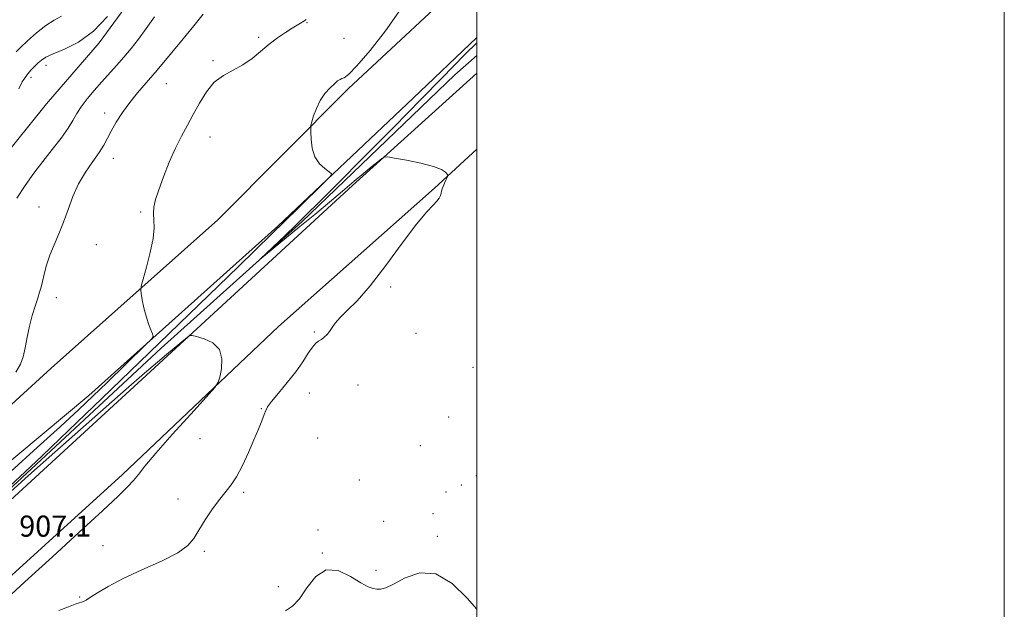
# Model space of a CAD drawing. Extents: x 2112300 to 2115200, y 339800 to 342700.
# Drawn here: x 2114827 to 2115200, y 340164 to 340387 of the extents above; entities that cross this region are included whole.
import ezdxf

# ---------------------------------------------------------------- set-up
doc = ezdxf.new("R2010")
doc.units = 0
doc.header["$MEASUREMENT"] = 0
for name, color, linetype, lineweight in [('32000', 7, 'Continuous', 0), ('DTM HARD BREAKLINE', 7, 'Continuous', 0), ('DTM SPOT ELEVATION', 2, 'Continuous', 13), ('INDEX CONTOUR', 41, 'Continuous', 13), ('INTERMEDIATE CONTOUR', 44, 'Continuous', 0), ('SPOT ELEVATION', 7, 'Continuous', 0)]:
    doc.layers.add(name, color=color, linetype=linetype, lineweight=lineweight)
doc.styles.add('Style-ITALICS', font='ITALICS.shx')

msp = doc.modelspace()

# ---------------------------------------------------------------- linework, layer by layer
at = {"layer": '32000', "flags": 128}
for points in [[(2112300, 339800), (2115200, 339800), (2115200, 342700), (2112300, 342700), (2112300, 339800)], [(2112500, 340000), (2115000, 340000), (2115000, 342500), (2112500, 342500), (2112500, 340000)]]:
    msp.add_lwpolyline(points, dxfattribs=at)
at = {"layer": 'DTM HARD BREAKLINE'}
for points in [[(2114853.32, 340697.39, 924.5), (2114860.29, 340663.07, 922.28), (2114868.27, 340628.45, 921.14), (2114877.43, 340600.43, 919.91), (2114885.73, 340569.85, 918.92), (2114890.86, 340539.46, 918.25), (2114894.78, 340512.74, 917.44), (2114897.39, 340481.94, 916.93), (2114896.57, 340455.31, 916.62), (2114890.65, 340429.82, 916.2), (2114875.97, 340404.17, 913.41), (2114856.91, 340377.98, 913.66), (2114836.97, 340354.91, 913.66), (2114813.03, 340325.38, 913.81), (2114782.62, 340302.48, 915.74), (2114747.14, 340289.67, 918.36), (2114717.26, 340272.2, 919.84), (2114687.32, 340256.83, 924.29), (2114637.67, 340252.17, 928.23), (2114583.88, 340251.66, 932.71), (2114539.77, 340251.48, 937.77), (2114494.62, 340251.79, 940.76)], [(2115000, 340406.097, 904.489), (2114951.42, 340360.8, 905.64), (2114901.83, 340311.05, 906.88), (2114838.69, 340254.85, 909.29), (2114792.47, 340212.61, 910.3), (2114752.34, 340178.33, 911.37), (2114725.01, 340154.06, 913.72), (2114694.1, 340134.96, 915.01), (2114669.74, 340122.27, 916.15), (2114650.94, 340117.24, 920.04), (2114629.99, 340118.56, 922.38), (2114616.88, 340122.55, 924.24), (2114606.87, 340129.95, 924.87), (2114594.12, 340140.9, 925.7), (2114574.82, 340165.23, 927.18), (2114555.24, 340185.29, 929.34), (2114539.18, 340203.51, 932.12), (2114521.33, 340222.22, 933.58), (2114502.05, 340231.27, 936.72), (2114472.44, 340240.05, 938.67), (2114433.91, 340249.58, 943.6), (2114399.3, 340257.22, 950.75), (2114362.42, 340269.73, 955.7), (2114324.395, 340282.944, 961.155)], [(2114555.28, 340020.87, 897.6), (2114573.9, 340027.49, 903.07), (2114591.69, 340034.18, 907.74), (2114602.71, 340040.16, 910.06), (2114611.73, 340059.01, 914.82), (2114618.63, 340072.2, 919.53), (2114624.37, 340082.01, 922.27), (2114653.24, 340093.23, 920.23), (2114679.59, 340107.12, 916.93), (2114707.51, 340125.19, 914.34), (2114754.71, 340161.22, 912.25), (2114799.76, 340200.18, 910.09), (2114852.92, 340244.53, 908.88), (2114924.56, 340308.6, 906.33), (2114975.87, 340357.05, 905.52), (2115000, 340380.095, 904.716)], [(2115000, 340373.244, 902.48), (2114991.77, 340365.88, 902.44), (2114933.71, 340310.22, 903.64), (2114880.34, 340262.45, 904.81), (2114825.8, 340211.59, 905.62), (2114766.68, 340157.67, 905.35), (2114713.78, 340111.77, 903.48), (2114657.03, 340061.42, 898.95), (2114610.47, 340022.37, 895.08), (2114582.512, 340000, 891.802)], [(2114586.767, 340000, 893.339), (2114623.09, 340030.13, 898.04), (2114686.87, 340084.33, 903.78), (2114750.41, 340138.95, 906.56), (2114805.93, 340189.01, 907.34), (2114876.36, 340253.57, 906.43), (2114952.97, 340323.96, 904.25), (2115000, 340366.604, 903.291)], [(2115000, 340337.737, 903.664), (2114983.96, 340323.03, 904.16), (2114924.92, 340270.59, 905.71), (2114865.73, 340214.54, 906.46), (2114806.97, 340161.29, 906.5), (2114747.19, 340107.65, 905.92), (2114695.26, 340062.22, 902.39), (2114620.132, 340000, 895.691)]]:
    msp.add_polyline3d(points, dxfattribs=at)
at = {"layer": 'DTM SPOT ELEVATION'}
for p in [(2114935.73, 340385.63, 907.9), (2114917.38, 340380.12, 908.3), (2114949.66, 340379.74, 907.4), (2114900, 340371.27, 908.2), (2114836.71, 340369.49, 913.4), (2114831.01, 340364.96, 913.5), (2114882.32, 340362.53, 909.1), (2114858.97, 340351.46, 910.6), (2114898.85, 340342.42, 907.3), (2114862.23, 340334.31, 909.3), (2114834.14, 340315.86, 910.7), (2114872.57, 340313.96, 908.2), (2114855.75, 340301.65, 909.1), (2114967.34, 340285.51, 903.5), (2114840.62, 340281.57, 909.4), (2114938.51, 340268.5, 904.2), (2114976.96, 340268.03, 902.9), (2114998.6, 340255.13, 902.6), (2114955.03, 340248.47, 902.9), (2114936.51, 340245.48, 903.1), (2114918.36, 340239.52, 904.1), (2114989.38, 340236.29, 902.1), (2114895.11, 340228.18, 904.9), (2114939.72, 340228.38, 902.9), (2114978.59, 340225.53, 902.3), (2114999.86, 340214.12, 903.5), (2114955.47, 340212.45, 902.5), (2114994.2, 340210.52, 903.5), (2114911.65, 340207.85, 903.8), (2114988.31, 340207.87, 903.4), (2114886.74, 340205.31, 904.4), (2114983.43, 340199.72, 902.4), (2114964.78, 340196.88, 902.3), (2114939.88, 340193.49, 902.6), (2114985.04, 340191.16, 902.6), (2114858.39, 340187.63, 905.1), (2114896.81, 340185.41, 903.8), (2114941.51, 340184.87, 902.1), (2114961.88, 340178.31, 902.8), (2114924.75, 340172.03, 903.3), (2114849.48, 340168.2, 904.2)]:
    msp.add_point(p, dxfattribs=at)
at = {"layer": 'INDEX CONTOUR'}
msp.add_polyline3d([(2114825.299, 340253.248, 910), (2114827.006, 340256.31, 910), (2114828.026, 340259.133, 910), (2114828.812, 340262.584, 910), (2114829.568, 340266.559, 910), (2114830.435, 340270.715, 910), (2114831.498, 340274.725, 910), (2114832.619, 340278.336, 910), (2114833.602, 340281.313, 910), (2114834.309, 340283.553, 910), (2114834.848, 340285.477, 910), (2114835.383, 340287.638, 910), (2114836.063, 340290.46, 910), (2114836.98, 340293.857, 910), (2114838.209, 340297.614, 910), (2114839.781, 340301.563, 910), (2114841.56, 340305.727, 910), (2114843.365, 340310.176, 910), (2114845.09, 340314.93, 910), (2114846.913, 340319.814, 910), (2114849.085, 340324.6, 910), (2114851.734, 340329.078, 910), (2114854.498, 340333.096, 910), (2114856.893, 340336.516, 910), (2114858.596, 340339.307, 910), (2114861.397, 340344.614, 910), (2114863.367, 340347.96, 910), (2114865.79, 340351.682, 910), (2114868.503, 340355.446, 910), (2114871.424, 340359.067, 910), (2114878.875, 340367.72, 910), (2114883.798, 340373.59, 910), (2114888.753, 340379.604, 910), (2114892.728, 340384.479, 910), (2114896.271, 340388.876, 910)], dxfattribs=at)
at = {"layer": 'INTERMEDIATE CONTOUR'}
for points in [[(2114823.292, 340210.362, 906), (2114828.755, 340215.391, 906), (2114835.292, 340221.592, 906), (2114845.287, 340231.18, 906), (2114858.068, 340243.491, 906), (2114872.202, 340257.142, 906), (2114909.641, 340293.389, 906), (2114922.359, 340305.661, 906), (2114927.192, 340310.352, 906), (2114932.602, 340315.652, 906), (2114942.167, 340325.082, 906), (2114944.437, 340327.406, 906), (2114944.944, 340328.476, 906), (2114944.121, 340329.21, 906), (2114942.428, 340330.386, 906), (2114940.421, 340332.229, 906), (2114938.685, 340334.826, 906), (2114937.66, 340338.124, 906), (2114937.217, 340341.508, 906), (2114937.087, 340344.225, 906), (2114937.06, 340345.789, 906), (2114937.173, 340346.794, 906), (2114937.522, 340348.099, 906), (2114938.193, 340350.335, 906), (2114939.227, 340353.202, 906), (2114940.652, 340356.171, 906), (2114942.442, 340358.791, 906), (2114944.341, 340360.931, 906), (2114946.032, 340362.538, 906), (2114947.284, 340363.593, 906), (2114948.191, 340364.206, 906), (2114948.926, 340364.518, 906), (2114949.763, 340364.83, 906), (2114951.368, 340366.066, 906), (2114954.505, 340369.311, 906), (2114959.56, 340375.196, 906), (2114965.403, 340382.546, 906), (2114970.524, 340389.734, 906)], [(2114823.371, 340215.747, 908), (2114833.412, 340224.777, 908), (2114842.197, 340232.745, 908), (2114849.042, 340239.07, 908), (2114854.58, 340244.312, 908), (2114859.773, 340249.316, 908), (2114874.51, 340263.601, 908), (2114876.695, 340265.784, 908), (2114877.369, 340266.881, 908), (2114877.109, 340267.833, 908), (2114876.425, 340269.405, 908), (2114875.55, 340271.653, 908), (2114874.649, 340274.461, 908), (2114873.863, 340277.637, 908), (2114873.242, 340280.696, 908), (2114872.813, 340283.077, 908), (2114872.621, 340284.514, 908), (2114872.8, 340285.919, 908), (2114873.503, 340288.495, 908), (2114874.772, 340293.025, 908), (2114876.209, 340298.615, 908), (2114877.303, 340303.947, 908), (2114877.696, 340308.009, 908), (2114877.63, 340311.006, 908), (2114877.501, 340313.445, 908), (2114877.658, 340315.83, 908), (2114878.267, 340318.645, 908), (2114879.446, 340322.373, 908), (2114881.25, 340327.282, 908), (2114883.469, 340332.8, 908), (2114885.827, 340338.142, 908), (2114888.107, 340342.732, 908), (2114890.331, 340346.83, 908), (2114892.577, 340350.9, 908), (2114894.938, 340355.243, 908), (2114897.544, 340359.484, 908), (2114900.537, 340363.081, 908), (2114903.988, 340365.681, 908), (2114911.375, 340369.673, 908), (2114914.825, 340372.092, 908), (2114918.096, 340374.79, 908), (2114921.307, 340377.471, 908), (2114924.515, 340379.88, 908), (2114927.532, 340381.929, 908), (2114930.109, 340383.57, 908), (2114934.465, 340386.255, 908), (2114935.297, 340386.836, 908)], [(2114825.361, 340374.692, 916), (2114827.011, 340376.259, 916), (2114829.751, 340378.814, 916), (2114833.173, 340381.842, 916), (2114836.688, 340384.606, 916), (2114839.825, 340386.595, 916), (2114842.581, 340388.191, 916)], [(2114825.698, 340319.253, 912), (2114828.792, 340324.061, 912), (2114832.098, 340328.642, 912), (2114835.572, 340333.158, 912), (2114839.119, 340337.69, 912), (2114842.421, 340341.988, 912), (2114845.106, 340345.719, 912), (2114846.963, 340348.686, 912), (2114848.413, 340351.224, 912), (2114850.039, 340353.802, 912), (2114852.276, 340356.772, 912), (2114854.98, 340360.015, 912), (2114857.862, 340363.295, 912), (2114863.454, 340369.496, 912), (2114866.197, 340372.599, 912), (2114868.964, 340375.865, 912), (2114871.802, 340379.427, 912), (2114874.756, 340383.415, 912), (2114877.909, 340387.925, 912)], [(2114826.379, 340360.569, 914), (2114827.751, 340363.291, 914), (2114829.431, 340365.774, 914), (2114831.037, 340367.729, 914), (2114832.488, 340369.227, 914), (2114833.776, 340370.427, 914), (2114835, 340371.491, 914), (2114836.684, 340372.594, 914), (2114839.46, 340373.913, 914), (2114843.738, 340375.679, 914), (2114849.05, 340378.343, 914), (2114854.706, 340382.411, 914), (2114860.083, 340388.072, 914)], [(2114841.544, 340163.005, 904), (2114845.248, 340164.48, 904), (2114847.774, 340165.422, 904), (2114849.312, 340165.939, 904), (2114850.249, 340166.228, 904), (2114850.982, 340166.499, 904), (2114851.944, 340167.011, 904), (2114853.575, 340168.037, 904), (2114856.284, 340169.782, 904), (2114860.338, 340172.183, 904), (2114865.969, 340175.112, 904), (2114873.118, 340178.407, 904), (2114880.545, 340181.784, 904), (2114886.717, 340184.928, 904), (2114890.557, 340187.658, 904), (2114892.81, 340190.344, 904), (2114894.677, 340193.488, 904), (2114897.085, 340197.394, 904), (2114899.867, 340201.556, 904), (2114902.58, 340205.267, 904), (2114906.957, 340210.603, 904), (2114909.007, 340213.692, 904), (2114911.223, 340217.94, 904), (2114913.472, 340222.853, 904), (2114915.546, 340227.665, 904), (2114917.267, 340231.738, 904), (2114918.583, 340234.934, 904), (2114919.476, 340237.241, 904), (2114920.031, 340238.777, 904), (2114920.746, 340240.175, 904), (2114922.226, 340242.199, 904), (2114924.854, 340245.384, 904), (2114928.145, 340249.352, 904), (2114931.396, 340253.498, 904), (2114934.043, 340257.285, 904), (2114936.093, 340260.451, 904), (2114937.692, 340262.803, 904), (2114938.983, 340264.246, 904), (2114940.089, 340265.089, 904), (2114941.13, 340265.736, 904), (2114942.193, 340266.527, 904), (2114943.252, 340267.531, 904), (2114944.25, 340268.748, 904), (2114945.201, 340270.19, 904), (2114946.395, 340271.918, 904), (2114948.193, 340274, 904), (2114950.91, 340276.617, 904), (2114954.684, 340280.37, 904), (2114959.608, 340285.972, 904), (2114965.591, 340293.702, 904), (2114971.796, 340302.118, 904), (2114977.204, 340309.35, 904), (2114981.034, 340314, 904), (2114983.465, 340316.568, 904), (2114984.916, 340318.026, 904), (2114985.765, 340319.186, 904), (2114986.228, 340320.213, 904), (2114986.481, 340321.111, 904), (2114986.682, 340321.906, 904), (2114986.922, 340322.713, 904), (2114987.274, 340323.671, 904), (2114987.777, 340324.85, 904), (2114988.326, 340326.054, 904), (2114988.778, 340327.018, 904), (2114989.015, 340327.57, 904), (2114989.011, 340327.908, 904), (2114988.764, 340328.321, 904), (2114988.164, 340329.034, 904), (2114986.679, 340330.017, 904), (2114983.67, 340331.177, 904), (2114978.858, 340332.406, 904), (2114973.409, 340333.541, 904), (2114968.844, 340334.406, 904), (2114966.258, 340334.845, 904), (2114965.023, 340334.789, 904), (2114964.08, 340334.189, 904), (2114962.55, 340333.001, 904), (2114960.273, 340331.192, 904), (2114957.271, 340328.734, 904), (2114953.564, 340325.617, 904), (2114949.183, 340321.901, 904), (2114944.158, 340317.663, 904), (2114938.609, 340313.042, 904), (2114933.013, 340308.422, 904), (2114917.828, 340295.976, 904), (2114918.095, 340296.282, 904), (2114927.222, 340305.004, 904), (2114931.502, 340309.12, 904), (2114935.495, 340313.007, 904), (2114940.259, 340317.725, 904), (2114947.222, 340324.693, 904), (2114957.198, 340334.719, 904), (2114968.546, 340346.155, 904), (2114979.01, 340356.74, 904), (2114986.818, 340364.69, 904), (2114995.56, 340373.634, 904), (2115000, 340378.072, 904)], [(2114823.736, 340169.42, 906), (2114830.133, 340175.17, 906), (2114839.204, 340183.432, 906), (2114849.269, 340192.656, 906), (2114858.124, 340200.821, 906), (2114864.101, 340206.411, 906), (2114867.682, 340209.914, 906), (2114869.888, 340212.319, 906), (2114871.733, 340214.609, 906), (2114874.218, 340217.727, 906), (2114878.338, 340222.607, 906), (2114884.605, 340229.692, 906), (2114891.601, 340237.45, 906), (2114897.427, 340243.858, 906), (2114900.689, 340247.51, 906), (2114902.027, 340249.462, 906), (2114902.588, 340251.387, 906), (2114903.201, 340254.52, 906), (2114903.422, 340258.339, 906), (2114902.491, 340261.885, 906), (2114899.967, 340264.404, 906), (2114896.681, 340265.962, 906), (2114893.786, 340266.834, 906), (2114892.118, 340267.239, 906), (2114891.247, 340267.177, 906), (2114890.426, 340266.595, 906), (2114882.406, 340260.003, 906), (2114879.008, 340257.142, 906), (2114874.064, 340252.882, 906), (2114867.123, 340246.81, 906), (2114840.054, 340222.968, 906), (2114830.097, 340214.137, 906), (2114819.11, 340204.266, 906)], [(2114927.534, 340162.956, 902), (2114930.147, 340164.673, 902), (2114932.778, 340167.477, 902), (2114935.657, 340171.657, 902), (2114938.975, 340175.889, 902), (2114942.908, 340178.443, 902), (2114947.484, 340178.139, 902), (2114952.127, 340175.983, 902), (2114956.112, 340173.532, 902), (2114958.908, 340172.013, 902), (2114960.777, 340171.352, 902), (2114962.175, 340171.143, 902), (2114963.573, 340171.125, 902), (2114965.496, 340171.595, 902), (2114968.482, 340172.992, 902), (2114972.896, 340175.378, 902), (2114978.404, 340177.316, 902), (2114984.502, 340176.995, 902), (2114990.669, 340173.275, 902), (2114996.335, 340167.715, 902), (2115000, 340163.58, 902)]]:
    msp.add_polyline3d(points, dxfattribs=at)

# ---------------------------------------------------------------- texts
at = {"layer": 'SPOT ELEVATION', "style": 'Style-ITALICS'}
msp.add_text('907.1', height=8, dxfattribs=at).set_placement((2114826.595, 340191.002, 907.054))

doc.saveas('drawing.dxf')
